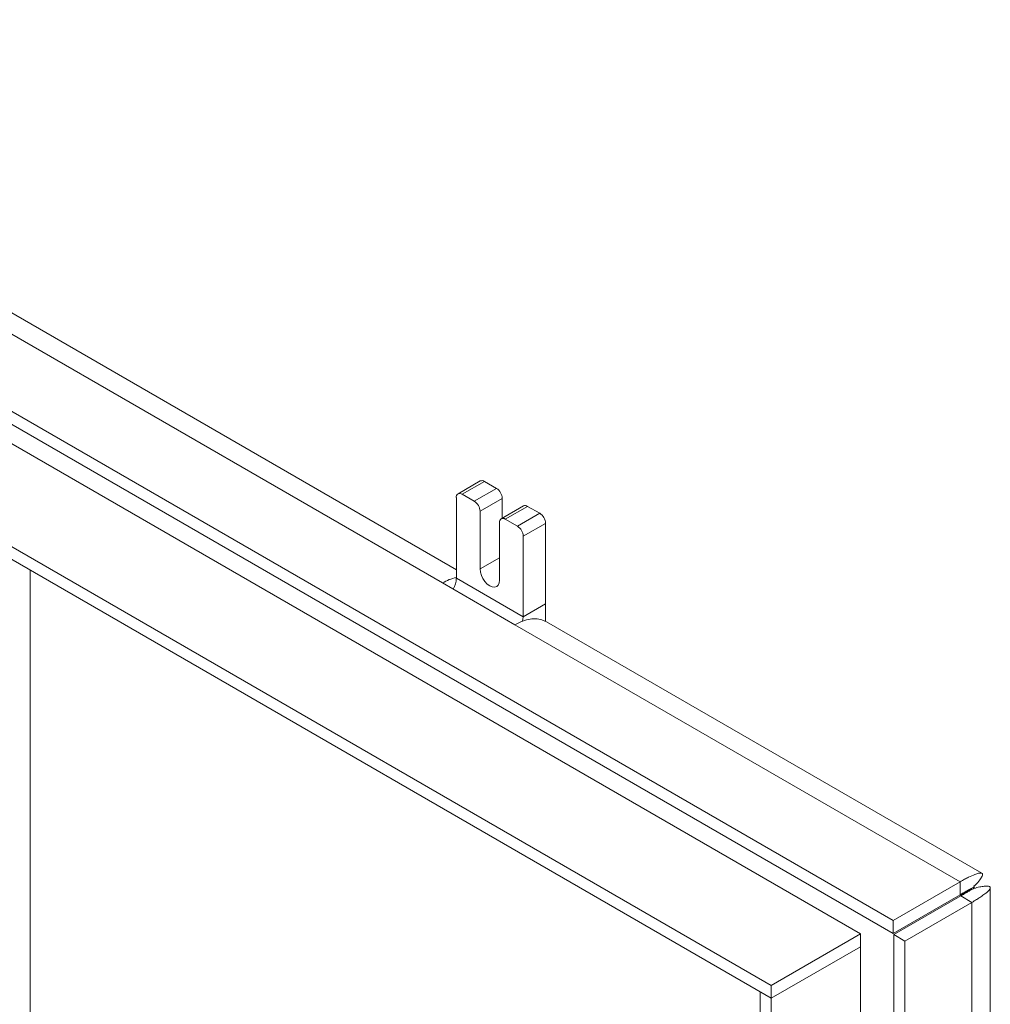
# Paper-space layout 'Sheet3' of a CAD drawing. Units: inches. Extents: x 0.6 to 17.5, y 0.2 to 10.8.
# Drawn here: x 5.7 to 6.7, y 8.6 to 9.6 of the extents above; entities that cross this region are included whole.
import ezdxf

# ---------------------------------------------------------------- set-up
doc = ezdxf.new("R2010")
doc.units = ezdxf.units.IN
doc.header["$MEASUREMENT"] = 0

psp = doc.layouts.new('Sheet3')

# ---------------------------------------------------------------- linework, layer by layer
at = {"color": 7, "linetype": 'Continuous', "lineweight": 15}
for p, q in [((6.46817, 8.60252), (4.81089, 9.55925)), ((6.46817, 8.58976), (4.81089, 9.54649)), ((6.15605, 9.01434), (5.71298, 9.27012)), ((5.66007, 9.19023), (6.58908, 8.65393)), ((5.67113, 9.19661), (6.58908, 8.66669)), ((6.55656, 8.65354), (5.64348, 9.18065)), ((6.17983, 9.10222), (6.15774, 9.08947)), ((6.18389, 9.10182), (6.1618, 9.08907)), ((6.18389, 9.10182), (6.19588, 9.0949)), ((6.17379, 9.08215), (6.19588, 9.0949)), ((6.15605, 9.00596), (6.15605, 9.08575)), ((6.1618, 9.08907), (6.17379, 9.08215)), ((6.20163, 9.08495), (6.17953, 9.07219)), ((6.20163, 9.06538), (6.20163, 9.08495)), ((6.17953, 9.01504), (6.17953, 9.07219)), ((6.22265, 9.07751), (6.20055, 9.06475)), ((6.22671, 9.07711), (6.20461, 9.06435)), ((6.22671, 9.07711), (6.2387, 9.07019)), ((6.20461, 9.06435), (6.2166, 9.05743)), ((6.2166, 9.05743), (6.2387, 9.07019)), ((6.19887, 9.06103), (6.19887, 9.00387)), ((6.24444, 9.06024), (6.22234, 9.04748)), ((6.24444, 9.06024), (6.24444, 8.98045)), ((6.22234, 9.04748), (6.22234, 8.96769)), ((5.73345, 9.01391), (5.73345, 8.24697)), ((6.22234, 8.96769), (6.15605, 9.00596)), ((6.21406, 8.95972), (6.14224, 9.00118)), ((6.24444, 8.98045), (6.22234, 8.96769)), ((6.24444, 8.98045), (6.24444, 8.96329)), ((6.21406, 8.95972), (6.65537, 8.70496)), ((6.67708, 8.71356), (6.2453, 8.96282)), ((6.65537, 8.70496), (6.58908, 8.66669)), ((6.65537, 8.70496), (6.65537, 8.6922)), ((6.66903, 8.70073), (6.67051, 8.70178)), ((6.65537, 8.6922), (6.58908, 8.65393)), ((6.66705, 8.69821), (6.656, 8.69183)), ((6.65954, 8.69397), (6.65895, 8.69431)), ((6.65962, 8.69314), (6.65962, 8.69383)), ((6.66929, 8.70001), (6.66932, 8.70041)), ((6.67011, 8.69862), (6.67188, 8.69942)), ((6.68535, 7.90563), (6.68535, 8.69924)), ((6.58971, 8.65284), (6.656, 8.69111)), ((6.60076, 8.64647), (6.66705, 8.68474)), ((6.66705, 8.68474), (6.656, 8.69111)), ((6.66705, 8.68474), (6.66705, 7.88012)), ((6.58908, 8.66669), (6.58908, 8.65393)), ((6.55656, 8.65354), (6.46817, 8.60252)), ((6.55656, 8.64079), (6.55656, 8.65354)), ((6.60076, 8.64647), (6.58971, 8.65284)), ((6.58971, 8.65284), (6.58971, 6.37053)), ((6.60076, 8.64647), (6.60076, 6.36415)), ((6.46817, 8.58976), (6.55656, 8.64079)), ((6.55656, 8.64079), (6.55656, 6.7015)), ((6.45713, 8.59614), (6.45713, 6.65685)), ((6.45713, 8.59614), (6.46817, 8.58976)), ((6.46817, 8.60252), (6.46817, 8.58976)), ((6.46817, 8.58976), (6.46817, 6.65048))]:
    psp.add_line(p, q, dxfattribs=at)
at = {"color": 8, "linetype": 'Continuous', "lineweight": 15}
for p, q in [((5.71298, 9.24899), (6.14224, 9.00118)), ((6.17953, 9.01504), (6.19887, 9.0262)), ((6.6554, 8.69218), (6.656, 8.69183)), ((6.656, 8.69183), (6.656, 8.69111))]:
    psp.add_line(p, q, dxfattribs=at)
at = {"color": 7, "linetype": 'Continuous', "lineweight": 15, "flags": 128}
for points in [[(6.19887, 9.00387), (6.19854, 9.00118), (6.19757, 8.99904), (6.19603, 8.99762), (6.19403, 8.997), (6.1917, 8.99723), (6.1892, 8.99829), (6.1867, 9.00012), (6.18436, 9.00258), (6.18236, 9.00551), (6.18083, 9.00871), (6.17986, 9.01196), (6.17953, 9.01504)], [(6.2453, 8.96282), (6.24096, 8.96471), (6.23615, 8.96564), (6.23097, 8.9656), (6.2255, 8.96459), (6.21983, 8.96262), (6.21406, 8.95972)], [(6.22234, 8.96769), (6.22213, 8.96508), (6.22179, 8.9634)]]:
    psp.add_lwpolyline(points, dxfattribs=at)
at = {"color": 7, "linetype": 'Continuous', "lineweight": 15}
for centre, radius, start, end in [((6.18151, 9.0985), 0.00409, 54.38242, 114.30712), ((6.18915, 9.08438), 0.01249, 2.60548, 57.39452), ((6.15955, 9.08632), 0.00355, 50.79671, 189.21404), ((6.16706, 9.07163), 0.01249, 2.60548, 57.39452), ((6.22433, 9.07378), 0.00409, 54.38242, 114.30712), ((6.20237, 9.0616), 0.00355, 50.79671, 189.21404), ((6.23197, 9.05967), 0.01249, 2.60548, 57.39452), ((6.20987, 9.04691), 0.01249, 2.60548, 57.39452), ((6.16523, 8.96288), 0.04467, 101.85698, 120.9754), ((6.13352, 9.00673), 0.02254, 328.85915, 358.04361)]:
    psp.add_arc(centre, radius, start, end, dxfattribs=at)
for points, knots in [([(6.65537, 8.70496), (6.6569, 8.70587), (6.65988, 8.70764), (6.66505, 8.71029), (6.6691, 8.71202), (6.67198, 8.71307), (6.67366, 8.71356), (6.67508, 8.71382), (6.67622, 8.71385), (6.6773, 8.71357), (6.67788, 8.71269), (6.6773, 8.71062), (6.67518, 8.70711), (6.67214, 8.70363), (6.67051, 8.70178)], [0, 0, 0, 0, 0.067173, 0.131083, 0.249824, 0.296513, 0.344795, 0.394753, 0.446466, 0.500001, 0.597174, 0.712782, 0.847018, 1, 1, 1, 1]), ([(6.65537, 8.6922), (6.65754, 8.69349), (6.66169, 8.69598), (6.66605, 8.69826), (6.66789, 8.69933), (6.66868, 8.69974), (6.66899, 8.6999), (6.66918, 8.69999), (6.66932, 8.70004), (6.66926, 8.70001), (6.66925, 8.7)], [0, 0, 0, 0, 0.250693, 0.481286, 0.719086, 0.782804, 0.848297, 0.915615, 0.984801, 1, 1, 1, 1]), ([(6.66971, 8.69924), (6.66972, 8.69924), (6.66982, 8.69926), (6.66924, 8.69888), (6.6678, 8.69801), (6.66648, 8.69722), (6.66505, 8.69638), (6.66361, 8.69553), (6.66183, 8.69449), (6.6594, 8.69296), (6.65723, 8.69178), (6.656, 8.69111)], [0, 0, 0, 0, 0.014915, 0.279966, 0.402074, 0.517737, 0.602487, 0.6834, 0.760764, 0.86424, 1, 1, 1, 1]), ([(6.67188, 8.69942), (6.67289, 8.69964), (6.67482, 8.70007), (6.67722, 8.70048), (6.67914, 8.70074), (6.68064, 8.70088), (6.68215, 8.70093), (6.68354, 8.7008), (6.68466, 8.70044), (6.68526, 8.6999), (6.68545, 8.69905), (6.68494, 8.69777), (6.68338, 8.69594), (6.68129, 8.6941), (6.67911, 8.69243), (6.67718, 8.69105), (6.67481, 8.68946), (6.67157, 8.68728), (6.66869, 8.68566), (6.66705, 8.68474)], [0, 0, 0, 0, 0.061624, 0.117436, 0.167438, 0.211632, 0.250023, 0.318358, 0.38277, 0.443302, 0.500002, 0.588144, 0.671328, 0.749909, 0.793221, 0.834884, 0.874989, 0.928971, 1, 1, 1, 1]), ([(6.66995, 8.69915), (6.66996, 8.69917), (6.67, 8.69925), (6.66985, 8.69925), (6.66972, 8.69925)], [0, 0, 0, 0, 0.2041905, 1, 1, 1, 1])]:
    psp.add_open_spline(points, degree=3, knots=knots, dxfattribs=at)

doc.saveas('drawing.dxf')
